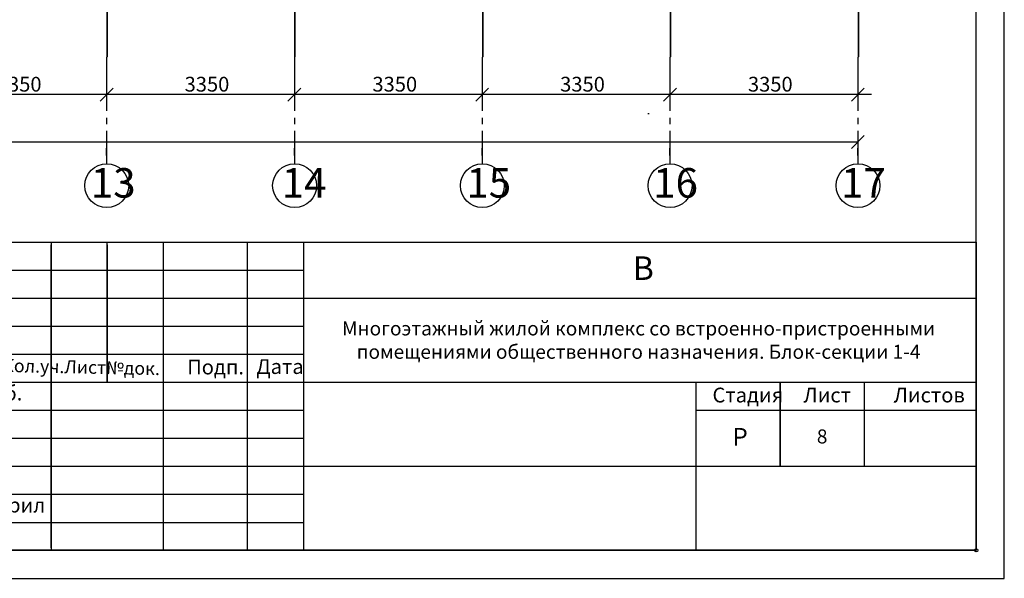
# Model space of a CAD drawing. Units: millimetres. Extents: x -3570 to 7320, y -568 to 715.
# Drawn here: x -21 to 155, y 173 to 272 of the extents above; entities that cross this region are included whole.
import ezdxf

# ---------------------------------------------------------------- set-up
doc = ezdxf.new("R2010")
doc.units = ezdxf.units.MM
doc.styles.add('PDF GOSTTypeA', font='arial.ttf')
doc.styles.get("Standard").update_dxf_attribs({"font": 'arial.ttf'})

# ---------------------------------------------------------------- blocks, each defined once
blk = doc.blocks.new('ерраарарар')
at = {"color": 7, "lineweight": -3}
blk.add_lwpolyline([(1763.96, 196.7), (1643.95, 196.7), (1633.96, 196.7), (1618.95, 196.7), (1598.97, 196.7), (1578.97, 196.7), (1578.97, 251.69), (1763.96, 251.69)], close=True, dxfattribs=at)
for points in [[(1598.95, 251.2), (1598.95, 197.14)], [(1598.97, 251.69), (1598.97, 196.7)], [(1608.96, 251.2), (1608.96, 226.69), (1608.96, 251.69)], [(1618.95, 251.69), (1618.95, 196.7)], [(1618.95, 251.2), (1618.95, 197.14)], [(1633.96, 251.69), (1633.96, 196.7)], [(1633.96, 251.2), (1633.96, 197.14)], [(1643.95, 251.69), (1643.95, 196.7)], [(1643.97, 251.2), (1643.97, 197.14)], [(1578.97, 246.69), (1643.95, 246.69)], [(1579.45, 246.69), (1643.97, 246.69)], [(1578.97, 241.7), (1643.95, 241.7), (1763.96, 241.7)], [(1579.45, 241.7), (1643.97, 241.7), (1763.5, 241.7)], [(1578.97, 236.68), (1643.95, 236.68)], [(1579.45, 236.7), (1643.97, 236.7)], [(1578.97, 231.69), (1643.95, 231.69)], [(1579.45, 231.69), (1643.97, 231.69)], [(1578.97, 226.69), (1763.96, 226.69)], [(1579.45, 226.69), (1763.5, 226.69)], [(1713.94, 226.69), (1713.94, 196.7)], [(1713.97, 226.69), (1713.97, 197.14)], [(1728.95, 226.69), (1728.95, 211.69)], [(1728.97, 226.69), (1728.97, 211.69)], [(1743.96, 226.69), (1743.96, 211.69)], [(1743.98, 226.69), (1743.98, 211.69)], [(1578.97, 221.7), (1643.95, 221.7)], [(1579.45, 221.7), (1643.97, 221.7)], [(1713.94, 221.7), (1763.96, 221.7)], [(1713.97, 221.7), (1763.5, 221.7)], [(1578.97, 216.7), (1643.95, 216.7)], [(1579.45, 216.7), (1643.97, 216.7)], [(1578.97, 211.69), (1643.95, 211.69), (1763.96, 211.69)], [(1579.45, 211.69), (1643.97, 211.69), (1763.5, 211.69)], [(1578.97, 206.69), (1643.95, 206.69)], [(1579.45, 206.69), (1643.97, 206.69)], [(1578.97, 201.69), (1643.95, 201.69)], [(1579.45, 201.69), (1643.97, 201.69)]]:
    blk.add_lwpolyline(points, dxfattribs=at)
at = {"color": 7, "attachment_point": 4, "style": 'PDF GOSTTypeA'}
for s, insert, char_height in [('В', (1702.68, 246.5), 4.21), ('Подп.', (1623.24, 229.06), 2.634), ('Дата', (1635.56, 229.14), 2.634), ('Разраб.', (1580.27, 224.42), 2.634), ('Стадия', (1716.91, 224.06), 2.633), ('Лист', (1733.14, 224.06), 2.633), ('Листов', (1749.23, 224.06), 2.633), ('Р', (1720.48, 216.54), 3.16), ('Проверил', (1580.27, 204.42), 2.634)]:
    blk.add_mtext(s, dxfattribs=dict(at, insert=insert, char_height=char_height))
at = {"insert": (1703.73, 234.2), "char_height": 2.5, "width": 119.5274, "attachment_point": 5}
blk.add_mtext('{\\C7;Многоэтажный жилой комплекс со встроенно-пристроенными помещениями общественного назначения. Блок-секции 1-4 }', dxfattribs=at)
at = {"color": 7, "insert": (1590.28, 229.39), "char_height": 2.3176, "attachment_point": 4, "rotation": 358.8186, "style": 'PDF GOSTTypeA'}
blk.add_mtext('Кол.уч.Лист№док.', dxfattribs=at)

msp = doc.modelspace()

# ---------------------------------------------------------------- hatches: boundary and pattern name
at = {"transparency": 33554559}
msp.add_hatch(color=7, dxfattribs=at).paths.add_polyline_path([(149.81, 177.58), (149.79, 177.62), (149.75, 177.66), (149.71, 177.66), (149.67, 177.62), (149.64, 177.58), (149.67, 177.54), (149.71, 177.49), (149.75, 177.49), (149.79, 177.54)])

# ---------------------------------------------------------------- linework, layer by layer
at = {"color": 7, "lineweight": -3}
for points in [[(-475.23, 469.55), (-475.23, 172.58), (154.72, 172.58), (154.72, 469.55)], [(-455.25, 464.55), (-455.25, 177.58), (149.73, 177.58), (149.73, 464.55)]]:
    msp.add_lwpolyline(points, close=True, dxfattribs=at)
at = {"color": 9, "lineweight": -3, "true_color": 0xc7c8ca}
for points in [[(-5.34, 275.22), (-5.34, 265.57)], [(-5.27, 275.22), (-5.27, 265.63)], [(28.19, 265.57), (28.19, 275.22), (28.19, 265.63)], [(61.65, 275.22), (61.65, 265.57)], [(61.72, 275.22), (61.72, 265.63)], [(95.18, 265.57), (95.18, 275.22), (95.18, 265.63)], [(128.67, 275.22), (128.67, 265.57)], [(128.73, 275.22), (128.73, 265.63)], [(-5.36, 265.57), (-5.36, 256)], [(28.13, 265.57), (28.13, 256)], [(61.61, 265.57), (61.61, 256)], [(95.1, 265.57), (95.1, 256)], [(128.6, 265.57), (128.6, 256)], [(-4.22, 260.02), (-6.5, 257.74)], [(29.27, 260.02), (26.98, 257.74)], [(62.76, 260.02), (60.47, 257.74)], [(96.24, 260.02), (93.96, 257.74)], [(129.75, 260.02), (127.46, 257.74)], [(-2.95, 258.88), (-41.26, 258.88)], [(30.54, 258.88), (-7.77, 258.88)], [(64.03, 258.88), (25.71, 258.88)], [(97.51, 258.88), (59.2, 258.88)], [(131.02, 258.88), (92.69, 258.88)], [(-5.36, 254.77), (-5.36, 253.59)], [(28.13, 254.77), (28.13, 253.59)], [(61.61, 254.77), (61.61, 253.59)], [(91.27, 255.41), (91.27, 255.6), (91.27, 255.41)], [(95.1, 254.77), (95.1, 253.59)], [(128.6, 254.77), (128.6, 253.59)], [(-5.36, 252.4), (-5.36, 246.56)], [(28.13, 252.4), (28.13, 246.56)], [(61.61, 252.4), (61.61, 246.56)], [(95.1, 252.4), (95.1, 246.56)], [(129.75, 251.56), (127.46, 249.27)], [(128.6, 252.4), (128.6, 246.56)], [(128.6, 250.41), (-409.77, 250.41)], [(-5.36, 248), (-5.36, 249.31)], [(28.13, 248), (28.13, 249.31)], [(61.61, 248), (61.61, 249.31)], [(95.1, 248), (95.1, 249.31)], [(128.6, 248), (128.6, 249.31)]]:
    msp.add_lwpolyline(points, dxfattribs=at)
at = {"color": 7, "lineweight": -3}
msp.add_lwpolyline([(149.73, 177.58), (149.73, 177.58)], dxfattribs=at)
at = {"color": 9, "lineweight": -3, "true_color": 0xc7c8ca}
for centre in [(-5.33, 242.65), (28.16, 242.65), (61.64, 242.65), (95.13, 242.65), (128.62, 242.65)]:
    msp.add_circle(centre, 3.91, dxfattribs=at)
at = {"color": 7, "lineweight": -3}
msp.add_circle((149.73, 177.58), 0.273, dxfattribs=at)
msp.add_circle((149.73, 177.58), 0.273, dxfattribs=at)
msp.add_circle((149.73, 177.58), 0.273, dxfattribs=at)
msp.add_circle((149.73, 177.58), 0.273, dxfattribs=at)
msp.add_circle((149.73, 177.58), 0.273, dxfattribs=at)
msp.add_circle((149.73, 177.58), 0.273, dxfattribs=at)
msp.add_circle((149.73, 177.58), 0.273, dxfattribs=at)
msp.add_circle((149.73, 177.58), 0.273, dxfattribs=at)
msp.add_circle((149.73, 177.58), 0.273, dxfattribs=at)
msp.add_circle((149.73, 177.58), 0.273, dxfattribs=at)
msp.add_circle((149.73, 177.58), 0.273, dxfattribs=at)

# ---------------------------------------------------------------- block references
msp.add_blockref('ерраарарар', (-1614.23, -19.12))

# ---------------------------------------------------------------- texts
at = {"color": 9, "true_color": 0xc7c8ca, "attachment_point": 4, "style": 'PDF GOSTTypeA'}
for s, insert, char_height in [('3350', (-24.94, 260.4), 2.633), ('3350', (8.55, 260.4), 2.633), ('3350', (42.04, 260.4), 2.633), ('3350', (75.52, 260.4), 2.633), ('3350', (109.01, 260.4), 2.633), ('13', (-8.17, 242.45), 5.267), ('16', (92.12, 242.45), 5.267), ('14', (25.87, 242.45), 5.267), ('15', (58.8, 242.45), 5.267), ('17', (125.61, 242.45), 5.267)]:
    msp.add_mtext(s, dxfattribs=dict(at, insert=insert, char_height=char_height))
at = {"insert": (122.24, 197.57), "char_height": 2.5, "width": 15.0071, "attachment_point": 5}
msp.add_mtext('8', dxfattribs=at)

doc.saveas('drawing.dxf')
